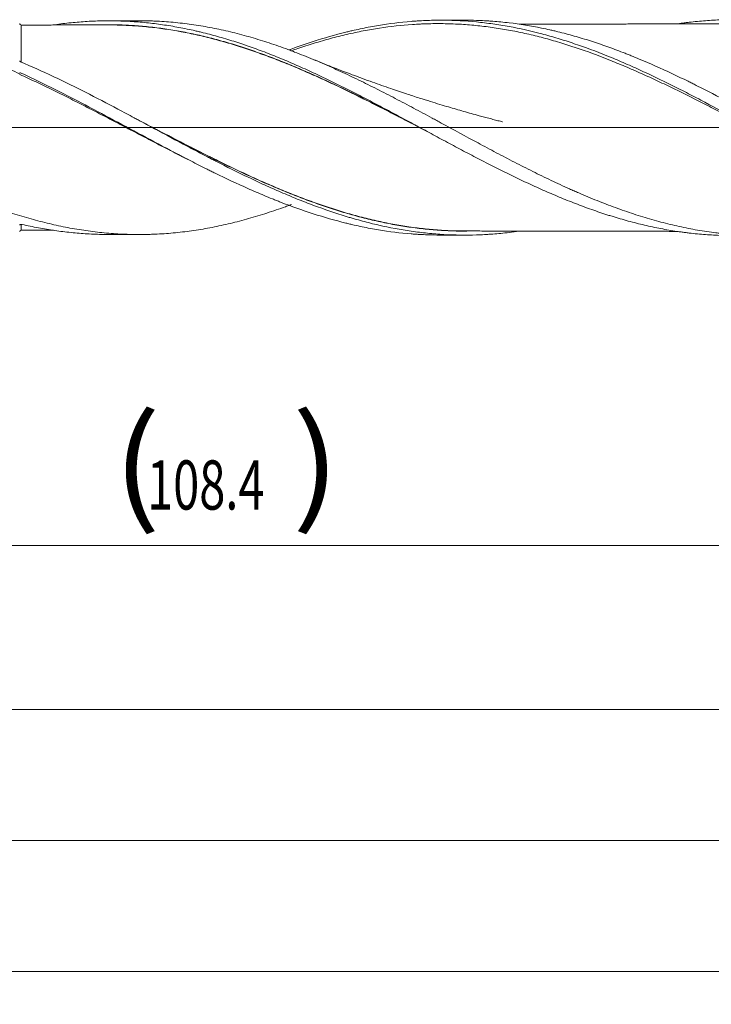
# Model space of a CAD drawing. Units: millimetres. Extents: x -160 to 184, y -200 to 35.
# Drawn here: x 91 to 133, y -54 to 7 of the extents above; entities that cross this region are included whole.
import ezdxf

# ---------------------------------------------------------------- set-up
doc = ezdxf.new("R2010")
doc.units = ezdxf.units.MM
doc.linetypes.add('CENTER', pattern=[47.5, 22, -8.5, 8.5, -8.5])
for name, color, linetype in [('1', 4, 'Continuous'), ('2', 7, 'Continuous'), ('SK2', 7, 'Continuous'), ('SK4', 2, 'CENTER')]:
    doc.layers.add(name, color=color, linetype=linetype)
doc.styles.add('iso_b_vert', font='simplex.shx')
doc.dimstyles.get("Standard").update_dxf_attribs({"dimtxt": 0.18, "dimasz": 0.18, "dimexe": 0.18, "dimexo": 0.0625, "dimgap": 0.09, "dimtad": 1, "dimzin": 0, "dimdsep": 52, "dimtxsty": 'Standard', "dimcen": 0.09, "dimadec": 0, "dimazin": 0, "dimtfac": 1, "dimtdec": 4, "dimtofl": 0, "dimtmove": 0, "dimatfit": 3, "dimfxl": 1, "dimtolj": 1, "dimtzin": 0, "dimarcsym": 0})

# ---------------------------------------------------------------- blocks, each defined once
blk = doc.blocks.new('_U0')
at = {"layer": 'SK2', "lineweight": 13}
for p, q in [((48.6, -8.2125), (48.6, -27.509188)), ((157, -8.2125), (157, -27.509188)), ((157, -25.509188), (48.6, -25.509188))]:
    blk.add_line(p, q, dxfattribs=at)
at = {"layer": 'SK2', "lineweight": 18}
for points in [[(48.6, -25.509188), (52.099998, -25.048404), (52.100002, -25.969972)], [(157, -25.509188), (153.500002, -25.969972), (153.499998, -25.048404)]]:
    blk.add_solid(points, dxfattribs=at)
at = {"layer": 'SK2', "lineweight": 18, "char_height": 3, "attachment_point": 7, "line_spacing_factor": 1.084337, "style": 'iso_b_vert'}
for s, insert in [('\\W1.1313;{\\H1.88x;(}', (96.434629, -23.311574)), ('\\W1.1313;{\\H1.88x;)}', (107.383371, -23.311574)), ('\\W0.7010;108.4', (98.534629, -23.311574))]:
    blk.add_mtext(s, dxfattribs=dict(at, insert=insert))
blk = doc.blocks.new('_U1')
at = {"layer": 'SK2', "lineweight": 13}
for p, q in [((6, -8.2125), (6, -37.509188)), ((157, -8.2125), (157, -37.509188)), ((157, -35.509188), (6, -35.509188))]:
    blk.add_line(p, q, dxfattribs=at)
at = {"layer": 'SK2', "lineweight": 18}
for points in [[(6, -35.509188), (9.499998, -35.048404), (9.500002, -35.969972)], [(157, -35.509188), (153.500002, -35.969972), (153.499998, -35.048404)]]:
    blk.add_solid(points, dxfattribs=at)
at = {"layer": 'SK2', "lineweight": 18, "insert": (79.496143, -34.624074), "char_height": 3, "attachment_point": 7, "line_spacing_factor": 1.084337, "style": 'iso_b_vert'}
blk.add_mtext('\\W0.5919;151', dxfattribs=at)
blk = doc.blocks.new('_U3')
at = {"layer": 'SK2', "lineweight": 13}
for p, q in [((157, -8.2125), (157, -53.509188)), ((-45, -8.5875), (-45, -53.509188)), ((-45, -51.509188), (157, -51.509188))]:
    blk.add_line(p, q, dxfattribs=at)
at = {"layer": 'SK2', "lineweight": 18}
for points in [[(-45, -51.509188), (-41.500002, -51.048404), (-41.499998, -51.969972)], [(157, -51.509188), (153.500002, -51.969972), (153.499998, -51.048404)]]:
    blk.add_solid(points, dxfattribs=at)
at = {"layer": 'SK2', "lineweight": 18, "insert": (53.246258, -50.624074), "char_height": 3, "attachment_point": 7, "line_spacing_factor": 1.084337, "style": 'iso_b_vert'}
blk.add_mtext('\\W0.7138;202', dxfattribs=at)
blk = doc.blocks.new('_U4')
at = {"layer": '2', "lineweight": 13}
for p, q in [((0, -8.2125), (0, -45.509188)), ((157, -8.2125), (157, -45.509188)), ((157, -43.509188), (0, -43.509188))]:
    blk.add_line(p, q, dxfattribs=at)
at = {"layer": '2', "lineweight": 18}
for points in [[(0, -43.509188), (3.499998, -43.048404), (3.500002, -43.969972)], [(157, -43.509188), (153.500002, -43.969972), (153.499998, -43.048404)]]:
    blk.add_solid(points, dxfattribs=at)
at = {"layer": '2', "lineweight": 18, "insert": (76.121201, -42.624074), "char_height": 3, "attachment_point": 7, "line_spacing_factor": 1.084337, "style": 'iso_b_vert'}
blk.add_mtext('\\W0.6217;157', dxfattribs=at)

msp = doc.modelspace()

# ---------------------------------------------------------------- linework, layer by layer
at = {"layer": '1', "lineweight": 18}
for p, q in [((98.023, 6.523), (96.153, 6.52)), ((117.913, 6.559), (116.421, 6.556)), ((96.153, -6.52), (98.023, -6.523)), ((116.421, -6.556), (117.913, -6.559))]:
    msp.add_line(p, q, dxfattribs=at)
at = {"layer": '1', "lineweight": 13, "ltscale": 0.05}
msp.add_line((-51.5, 0), (161.101, 0), dxfattribs=at)
at = {"layer": '1', "lineweight": 18}
for centre, start_param, end_param in [((90.85, 6.359), -3.128576, -1.553448), ((90.85, -6.359), 1.578136, 3.128576)]:
    msp.add_ellipse(centre, major_axis=(0.1, 0), ratio=1, start_param=start_param, end_param=end_param, dxfattribs=at)
for points, knots in [([(60.031, 6.455), (60.166, 6.455), (60.301, 6.454), (60.622, 6.449), (60.809, 6.444), (61.182, 6.428), (61.369, 6.418), (61.93, 6.382), (62.305, 6.348), (62.868, 6.284), (63.056, 6.26), (63.339, 6.221), (63.433, 6.207), (63.622, 6.179), (63.716, 6.164), (64.188, 6.087), (64.565, 6.017), (65.315, 5.86), (65.69, 5.773), (66.437, 5.583), (66.81, 5.48), (67.555, 5.259), (67.928, 5.141), (68.672, 4.89), (69.045, 4.758), (69.604, 4.548), (69.791, 4.477), (70.164, 4.331), (70.351, 4.256), (70.912, 4.028), (71.287, 3.869), (71.85, 3.622), (72.039, 3.538), (72.321, 3.41), (72.416, 3.367), (72.605, 3.281), (73.076, 3.063), (73.546, 2.839), (74.295, 2.473), (74.669, 2.287), (75.229, 2.003), (75.415, 1.908), (75.788, 1.716), (75.974, 1.62), (76.533, 1.329), (76.905, 1.133), (77.649, 0.738), (78.022, 0.539), (78.767, 0.139), (79.141, -0.061), (79.889, -0.462), (80.264, -0.663), (80.828, -0.963), (81.017, -1.063), (81.394, -1.263), (81.582, -1.362), (82.147, -1.658), (82.522, -1.852), (83.27, -2.234), (83.643, -2.421), (84.202, -2.697), (84.389, -2.788), (84.761, -2.968), (84.947, -3.057), (85.505, -3.319), (85.877, -3.49), (86.621, -3.822), (86.994, -3.983), (87.739, -4.293), (88.113, -4.443), (88.862, -4.729), (89.237, -4.866), (89.707, -5.029), (89.802, -5.061), (89.99, -5.125), (90.084, -5.156), (90.367, -5.249), (90.555, -5.308), (91.118, -5.481), (91.493, -5.587), (92.24, -5.785), (92.613, -5.875), (93.357, -6.039), (93.729, -6.112), (94.473, -6.241), (94.845, -6.297), (95.589, -6.39), (95.961, -6.428), (96.707, -6.485), (97.08, -6.505), (97.83, -6.525), (98.205, -6.526), (98.676, -6.515), (98.77, -6.512), (98.959, -6.506), (99.053, -6.502), (99.335, -6.488), (99.522, -6.477), (100.085, -6.435), (100.458, -6.399), (101.204, -6.307), (101.577, -6.253), (102.32, -6.126), (102.692, -6.054), (103.436, -5.892), (103.807, -5.803), (104.551, -5.608), (104.923, -5.503), (105.67, -5.276), (106.043, -5.154), (106.606, -4.961), (106.793, -4.894), (107.075, -4.792), (107.17, -4.757), (107.295, -4.71), (107.325, -4.699), (107.356, -4.687)], [0, 0, 0, 0, 0.008579, 0.008579, 0.020429, 0.020429, 0.032279, 0.032279, 0.05598, 0.05598, 0.06783, 0.06783, 0.073755, 0.073755, 0.07968, 0.07968, 0.10338, 0.10338, 0.12708, 0.12708, 0.15078, 0.15078, 0.17448, 0.17448, 0.19818, 0.19818, 0.21003, 0.21003, 0.22188, 0.22188, 0.24558, 0.24558, 0.25743, 0.25743, 0.263355, 0.263355, 0.26928, 0.29298, 0.29298, 0.31668, 0.31668, 0.32853, 0.32853, 0.34038, 0.34038, 0.36408, 0.36408, 0.38778, 0.38778, 0.41148, 0.41148, 0.43518, 0.43518, 0.44703, 0.44703, 0.45888, 0.45888, 0.48258, 0.48258, 0.506281, 0.506281, 0.518131, 0.518131, 0.529981, 0.529981, 0.553681, 0.553681, 0.577381, 0.577381, 0.601081, 0.601081, 0.624781, 0.624781, 0.630706, 0.630706, 0.636631, 0.636631, 0.648481, 0.648481, 0.672181, 0.672181, 0.695881, 0.695881, 0.719581, 0.719581, 0.743281, 0.743281, 0.766981, 0.766981, 0.790681, 0.790681, 0.814381, 0.814381, 0.820306, 0.820306, 0.826231, 0.826231, 0.838081, 0.838081, 0.861781, 0.861781, 0.885481, 0.885481, 0.909181, 0.909181, 0.932881, 0.932881, 0.956581, 0.956581, 0.980282, 0.980282, 0.992132, 0.992132, 0.998057, 0.998057, 1, 1, 1, 1]), ([(90.75, 3.283), (90.358, 3.464), (89.967, 3.64), (89.185, 3.98), (88.794, 4.144), (87.618, 4.616), (86.831, 4.905), (85.841, 5.227), (85.643, 5.289), (85.247, 5.409), (85.049, 5.467), (84.457, 5.634), (84.063, 5.736), (83.278, 5.921), (82.886, 6.004), (82.102, 6.151), (81.711, 6.214), (80.928, 6.322), (80.537, 6.367), (79.754, 6.435), (79.361, 6.459), (78.575, 6.487), (78.181, 6.491), (77.589, 6.481), (77.391, 6.475), (77.093, 6.462), (76.994, 6.457), (76.796, 6.446), (76.697, 6.44), (75.806, 6.378), (75.019, 6.283), (73.842, 6.082), (73.451, 6.006), (72.668, 5.835), (72.276, 5.74), (71.493, 5.532), (71.101, 5.419), (70.316, 5.177), (69.922, 5.047), (69.375, 4.856), (69.222, 4.801), (69.068, 4.746)], [0, 0, 0, 0, 0.054383, 0.054383, 0.108767, 0.108767, 0.217533, 0.217533, 0.244725, 0.244725, 0.271916, 0.271916, 0.3263, 0.3263, 0.380683, 0.380683, 0.435066, 0.435066, 0.48945, 0.48945, 0.543833, 0.543833, 0.598216, 0.598216, 0.625408, 0.625408, 0.639004, 0.639004, 0.6526, 0.6526, 0.761366, 0.761366, 0.815749, 0.815749, 0.870133, 0.870133, 0.924516, 0.924516, 0.978899, 0.978899, 1, 1, 1, 1]), ([(96.152, 6.27), (95.956, 6.27), (95.619, 6.269), (95.196, 6.269), (94.908, 6.268), (94.688, 6.267), (94.406, 6.266), (94.051, 6.266), (93.659, 6.265), (93.294, 6.265), (92.944, 6.265), (92.554, 6.264), (92.083, 6.263), (91.504, 6.262), (91.077, 6.26), (90.85, 6.259)], [0, 0, 0, 0, 0.111031, 0.190735, 0.238929, 0.273932, 0.315723, 0.398463, 0.47453, 0.537526, 0.604975, 0.67255, 0.758233, 0.871796, 1, 1, 1, 1]), ([(92.824, 6.27), (92.846, 6.273), (92.868, 6.276), (93.056, 6.304), (93.222, 6.326), (93.554, 6.367), (93.72, 6.385), (94.052, 6.419), (94.217, 6.434), (94.549, 6.461), (94.714, 6.472), (95.211, 6.501), (95.542, 6.513), (96.205, 6.522), (96.537, 6.52), (96.952, 6.507), (97.035, 6.504), (97.201, 6.498), (97.284, 6.494), (97.533, 6.481), (97.699, 6.47), (98.197, 6.434), (98.528, 6.402), (99.19, 6.324), (99.521, 6.278), (100.183, 6.172), (100.515, 6.112), (101.013, 6.012), (101.179, 5.977), (101.428, 5.922), (101.511, 5.903), (101.677, 5.865), (101.76, 5.845), (102.175, 5.745), (102.506, 5.658), (103.168, 5.472), (103.499, 5.373), (104.161, 5.163), (104.492, 5.052), (104.99, 4.877), (105.155, 4.818), (105.487, 4.695), (105.653, 4.633), (106.151, 4.441), (106.483, 4.309), (107.145, 4.034), (107.476, 3.893), (108.138, 3.601), (108.469, 3.451), (109.131, 3.143), (109.463, 2.985), (109.961, 2.743), (110.127, 2.661), (110.458, 2.497), (110.624, 2.414), (111.121, 2.164), (111.452, 1.995), (111.949, 1.737), (112.114, 1.651), (112.445, 1.478), (112.61, 1.391), (113.107, 1.128), (113.438, 0.952), (113.935, 0.685), (114.101, 0.596), (114.433, 0.417), (114.599, 0.327), (115.096, 0.059), (115.427, -0.12), (115.924, -0.388), (116.089, -0.477), (116.42, -0.656), (116.585, -0.744), (117.081, -1.01), (117.412, -1.187), (117.909, -1.45), (118.075, -1.538), (118.406, -1.711), (118.572, -1.798), (118.904, -1.97), (119.07, -2.055), (119.401, -2.225), (119.732, -2.393), (120.063, -2.559), (120.394, -2.723), (120.559, -2.804), (120.89, -2.965), (121.055, -3.045), (121.386, -3.203), (121.717, -3.359), (122.048, -3.511), (122.379, -3.662), (122.545, -3.736), (122.877, -3.883), (123.042, -3.955), (123.374, -4.097), (123.539, -4.167), (123.87, -4.305), (124.036, -4.372), (124.366, -4.505), (124.532, -4.57), (124.862, -4.697), (125.028, -4.759), (125.358, -4.882), (125.524, -4.942), (126.02, -5.117), (126.351, -5.228), (126.765, -5.36), (126.848, -5.386), (127.014, -5.437), (127.097, -5.463), (127.345, -5.537), (127.511, -5.585), (128.008, -5.725), (128.338, -5.812), (129, -5.973), (129.33, -6.046), (129.991, -6.18), (130.322, -6.24), (130.818, -6.32), (130.984, -6.345), (131.233, -6.379), (131.316, -6.391), (131.481, -6.412), (131.564, -6.422), (131.978, -6.471), (132.309, -6.503), (132.805, -6.539), (132.97, -6.55), (133.301, -6.567), (133.466, -6.574), (133.84, -6.585), (134.048, -6.588), (134.257, -6.588)], [0, 0, 0, 0, 0.001583, 0.001583, 0.013574, 0.013574, 0.025565, 0.025565, 0.037557, 0.037557, 0.049548, 0.049548, 0.07353, 0.07353, 0.097513, 0.097513, 0.103509, 0.103509, 0.109504, 0.109504, 0.121496, 0.121496, 0.145478, 0.145478, 0.169461, 0.169461, 0.193443, 0.193443, 0.205434, 0.205434, 0.21143, 0.21143, 0.217426, 0.217426, 0.241408, 0.241408, 0.265391, 0.265391, 0.289373, 0.289373, 0.301365, 0.301365, 0.313356, 0.313356, 0.337338, 0.337338, 0.361321, 0.361321, 0.385303, 0.385303, 0.409286, 0.409286, 0.421277, 0.421277, 0.433269, 0.433269, 0.457251, 0.457251, 0.469242, 0.469242, 0.481234, 0.481234, 0.505216, 0.505216, 0.517207, 0.517207, 0.529199, 0.529199, 0.553181, 0.553181, 0.565173, 0.565173, 0.577164, 0.577164, 0.601146, 0.601146, 0.613138, 0.613138, 0.625129, 0.625129, 0.63712, 0.63712, 0.649111, 0.661103, 0.661103, 0.673094, 0.673094, 0.685085, 0.685085, 0.697077, 0.709068, 0.709068, 0.721059, 0.721059, 0.73305, 0.73305, 0.745042, 0.745042, 0.757033, 0.757033, 0.769024, 0.769024, 0.781015, 0.781015, 0.793007, 0.793007, 0.816989, 0.816989, 0.822985, 0.822985, 0.82898, 0.82898, 0.840972, 0.840972, 0.864954, 0.864954, 0.888937, 0.888937, 0.912919, 0.912919, 0.924911, 0.924911, 0.930906, 0.930906, 0.936902, 0.936902, 0.960884, 0.960884, 0.972876, 0.972876, 0.984867, 0.984867, 1, 1, 1, 1]), ([(95.874, 6.278), (95.883, 6.278), (95.892, 6.278), (96.233, 6.282), (96.564, 6.279), (97.225, 6.259), (97.555, 6.242), (98.215, 6.195), (98.545, 6.165), (99.534, 6.054), (100.195, 5.95), (101.19, 5.756), (101.522, 5.684), (102.021, 5.568), (102.271, 5.508), (102.521, 5.444), (102.688, 5.4), (102.772, 5.378), (103.19, 5.265), (103.523, 5.169), (104.188, 4.965), (104.52, 4.857), (105.182, 4.632), (105.513, 4.514), (106.173, 4.269), (106.503, 4.142), (107.163, 3.879), (107.493, 3.743), (108.152, 3.462), (108.482, 3.318), (109.143, 3.022), (109.474, 2.87), (109.971, 2.637), (110.137, 2.559), (110.468, 2.4), (110.635, 2.32), (110.967, 2.159), (111.217, 2.037), (111.468, 1.913), (111.635, 1.83), (111.718, 1.789), (111.969, 1.663), (112.135, 1.58), (112.468, 1.411), (112.635, 1.327), (113.133, 1.073), (113.464, 0.903), (113.961, 0.647), (114.126, 0.561), (114.456, 0.389), (114.621, 0.304), (114.926, 0.145), (115.067, 0.072), (115.207, -0.001)], [0, 0, 0, 0, 0.001439, 0.001439, 0.052845, 0.052845, 0.104251, 0.104251, 0.155657, 0.155657, 0.258469, 0.258469, 0.309875, 0.309875, 0.335578, 0.34843, 0.34843, 0.361281, 0.361281, 0.412687, 0.412687, 0.464093, 0.464093, 0.515499, 0.515499, 0.566905, 0.566905, 0.618311, 0.618311, 0.669717, 0.669717, 0.721123, 0.721123, 0.746826, 0.746826, 0.772529, 0.772529, 0.798232, 0.811083, 0.811083, 0.823935, 0.823935, 0.849638, 0.849638, 0.875341, 0.875341, 0.926746, 0.926746, 0.952449, 0.952449, 0.978152, 0.978152, 1, 1, 1, 1]), ([(115.76, -0.299), (115.435, -0.13), (115.11, 0.039), (114.619, 0.293), (114.454, 0.379), (114.124, 0.55), (113.958, 0.636), (113.462, 0.892), (113.131, 1.062), (112.632, 1.315), (112.466, 1.399), (112.133, 1.567), (111.966, 1.651), (111.716, 1.776), (111.632, 1.818), (111.465, 1.9), (111.215, 2.024), (110.965, 2.146), (110.632, 2.307), (110.466, 2.387), (110.134, 2.546), (109.968, 2.624), (109.471, 2.857), (109.14, 3.008), (108.48, 3.304), (108.15, 3.448), (107.49, 3.729), (107.16, 3.865), (106.5, 4.128), (106.17, 4.255), (105.51, 4.5), (105.179, 4.618), (104.517, 4.843), (104.185, 4.951), (103.52, 5.155), (103.186, 5.252), (102.768, 5.365), (102.685, 5.387), (102.518, 5.43), (102.268, 5.494), (102.018, 5.555), (101.519, 5.671), (101.187, 5.743), (100.192, 5.938), (99.531, 6.041), (98.541, 6.153), (98.211, 6.183), (97.551, 6.231), (97.221, 6.248), (96.642, 6.266), (96.393, 6.27), (96.144, 6.27)], [0, 0, 0, 0, 0.049954, 0.049954, 0.075286, 0.075286, 0.100618, 0.100618, 0.151282, 0.151282, 0.176614, 0.176614, 0.201945, 0.201945, 0.214611, 0.214611, 0.227277, 0.252609, 0.252609, 0.277941, 0.277941, 0.303273, 0.303273, 0.353937, 0.353937, 0.4046, 0.4046, 0.455264, 0.455264, 0.505928, 0.505928, 0.556591, 0.556591, 0.607255, 0.607255, 0.657919, 0.657919, 0.670585, 0.670585, 0.683251, 0.708582, 0.708582, 0.759246, 0.759246, 0.860573, 0.860573, 0.911237, 0.911237, 0.961901, 0.961901, 1, 1, 1, 1]), ([(98.022, 6.523), (98.208, 6.524), (98.395, 6.522), (98.676, 6.515), (98.77, 6.512), (98.959, 6.506), (99.053, 6.502), (99.335, 6.488), (99.522, 6.477), (100.085, 6.435), (100.458, 6.399), (101.204, 6.307), (101.577, 6.253), (102.32, 6.126), (102.692, 6.054), (103.436, 5.892), (103.807, 5.803), (104.551, 5.608), (104.923, 5.503), (105.67, 5.276), (106.043, 5.154), (106.606, 4.961), (106.793, 4.894), (107.075, 4.792), (107.17, 4.757), (107.358, 4.687), (107.452, 4.651), (107.734, 4.543), (107.922, 4.47), (108.297, 4.32), (108.485, 4.244), (109.046, 4.01), (109.419, 3.849), (110.164, 3.517), (110.536, 3.345), (111.279, 2.994), (111.65, 2.814), (112.393, 2.446), (112.765, 2.258), (113.509, 1.876), (113.881, 1.682), (114.628, 1.288), (115.002, 1.089), (115.565, 0.787), (115.753, 0.686), (116.035, 0.533), (116.129, 0.482), (116.317, 0.38), (116.411, 0.33), (117.256, -0.128), (118.002, -0.534), (119.118, -1.133), (119.49, -1.332), (120.232, -1.724), (120.604, -1.918), (121.346, -2.3), (121.718, -2.488), (122.276, -2.766), (122.462, -2.857), (122.835, -3.038), (123.021, -3.128), (123.582, -3.394), (123.956, -3.567), (124.426, -3.777), (124.52, -3.819), (124.708, -3.902), (124.802, -3.943), (125.084, -4.065), (125.271, -4.145), (125.833, -4.38), (126.207, -4.53), (126.953, -4.816), (127.325, -4.952), (128.068, -5.21), (128.439, -5.331), (129.181, -5.559), (129.552, -5.665), (130.294, -5.861), (130.666, -5.951), (131.224, -6.074), (131.41, -6.113), (131.783, -6.186), (131.97, -6.22), (132.531, -6.317), (132.906, -6.372), (133.376, -6.431), (133.47, -6.442), (133.658, -6.463), (133.752, -6.473), (134.033, -6.5), (134.22, -6.517), (134.781, -6.558), (135.154, -6.576), (135.898, -6.594), (136.27, -6.594), (137.012, -6.574), (137.383, -6.555), (138.124, -6.498), (138.495, -6.461), (139.238, -6.368), (139.61, -6.312), (140.354, -6.182), (140.727, -6.108), (141.289, -5.984), (141.476, -5.94), (141.851, -5.849), (142.04, -5.801), (142.603, -5.651), (142.977, -5.542), (143.723, -5.311), (144.095, -5.188), (144.732, -4.965), (144.996, -4.869), (145.26, -4.77)], [0, 0, 0, 0, 0.011751, 0.011751, 0.017674, 0.017674, 0.023597, 0.023597, 0.035444, 0.035444, 0.059136, 0.059136, 0.082828, 0.082828, 0.10652, 0.10652, 0.130212, 0.130212, 0.153904, 0.153904, 0.177597, 0.177597, 0.189443, 0.189443, 0.195366, 0.195366, 0.201289, 0.201289, 0.213135, 0.213135, 0.224981, 0.224981, 0.248673, 0.248673, 0.272365, 0.272365, 0.296058, 0.296058, 0.31975, 0.31975, 0.343442, 0.343442, 0.367134, 0.367134, 0.37898, 0.37898, 0.384903, 0.384903, 0.390826, 0.390826, 0.438211, 0.438211, 0.461903, 0.461903, 0.485595, 0.485595, 0.509287, 0.509287, 0.521133, 0.521133, 0.53298, 0.53298, 0.556672, 0.556672, 0.562595, 0.562595, 0.568518, 0.568518, 0.580364, 0.580364, 0.604056, 0.604056, 0.627748, 0.627748, 0.65144, 0.65144, 0.675133, 0.675133, 0.698825, 0.698825, 0.710671, 0.710671, 0.722517, 0.722517, 0.746209, 0.746209, 0.752132, 0.752132, 0.758055, 0.758055, 0.769901, 0.769901, 0.793594, 0.793594, 0.817286, 0.817286, 0.840978, 0.840978, 0.86467, 0.86467, 0.888362, 0.888362, 0.912055, 0.912055, 0.923901, 0.923901, 0.935747, 0.935747, 0.959439, 0.959439, 0.983131, 0.983131, 1, 1, 1, 1]), ([(107.221, 4.75), (107.707, 4.93), (108.193, 5.1), (109.343, 5.47), (110.007, 5.661), (110.757, 5.846), (110.84, 5.867), (111.006, 5.906), (111.256, 5.964), (111.838, 6.091), (112.336, 6.184), (113.332, 6.349), (113.996, 6.431), (114.745, 6.491), (114.828, 6.497), (114.994, 6.509), (115.078, 6.514), (115.327, 6.528), (115.826, 6.552), (116.325, 6.558), (117.321, 6.55), (117.984, 6.514), (118.815, 6.434), (118.981, 6.416), (119.314, 6.377), (119.481, 6.355), (119.98, 6.285), (120.312, 6.231), (121.308, 6.049), (121.971, 5.9), (122.801, 5.682), (122.967, 5.636), (123.3, 5.542), (123.466, 5.494), (123.966, 5.343), (124.298, 5.237), (125.294, 4.901), (125.957, 4.654), (126.953, 4.253), (127.285, 4.115), (127.784, 3.9), (127.95, 3.827), (128.283, 3.679), (129.114, 3.305), (129.942, 2.907), (130.938, 2.411), (131.269, 2.243), (131.768, 1.987), (131.934, 1.901), (132.267, 1.727), (132.433, 1.64), (133.264, 1.203), (133.926, 0.846), (134.921, 0.308), (135.253, 0.128), (135.751, -0.142), (135.917, -0.233), (136.249, -0.413), (136.416, -0.503), (137.247, -0.953), (137.91, -1.309), (139.235, -2.007), (139.899, -2.349), (141.229, -3.011), (141.892, -3.329), (143.217, -3.932), (143.88, -4.218), (144.71, -4.551), (144.877, -4.616), (145.209, -4.744), (145.707, -4.932), (146.204, -5.108), (147.198, -5.442), (147.86, -5.641), (148.69, -5.858), (148.856, -5.899), (149.189, -5.98), (149.355, -6.018), (149.852, -6.128), (150.183, -6.195), (151.175, -6.373), (151.835, -6.464), (153.156, -6.588), (153.817, -6.621), (154.481, -6.625)], [0, 0, 0, 0, 0.030824, 0.030824, 0.072962, 0.072962, 0.078229, 0.078229, 0.083497, 0.094031, 0.1151, 0.1151, 0.157238, 0.157238, 0.162506, 0.162506, 0.167773, 0.167773, 0.178307, 0.199376, 0.199376, 0.241514, 0.241514, 0.252049, 0.252049, 0.262583, 0.262583, 0.283653, 0.283653, 0.325791, 0.325791, 0.336325, 0.336325, 0.34686, 0.34686, 0.367929, 0.367929, 0.410067, 0.410067, 0.431136, 0.431136, 0.44167, 0.44167, 0.452205, 0.494343, 0.494343, 0.515412, 0.515412, 0.525947, 0.525947, 0.536481, 0.536481, 0.578619, 0.578619, 0.599688, 0.599688, 0.610223, 0.610223, 0.620757, 0.620757, 0.662895, 0.662895, 0.705033, 0.705033, 0.747171, 0.747171, 0.78931, 0.78931, 0.799844, 0.799844, 0.810379, 0.831448, 0.831448, 0.873586, 0.873586, 0.88412, 0.88412, 0.894655, 0.894655, 0.915724, 0.915724, 0.957862, 0.957862, 1, 1, 1, 1]), ([(138.737, -1.745), (138.734, -1.744), (138.732, -1.743), (138.067, -1.408), (137.404, -1.066), (136.572, -0.634), (136.323, -0.503), (136.072, -0.373), (135.905, -0.285), (135.822, -0.242), (135.404, -0.023), (135.071, 0.152), (134.403, 0.501), (134.069, 0.675), (133.568, 0.935), (133.401, 1.021), (133.067, 1.194), (132.9, 1.279), (132.065, 1.706), (131.4, 2.04), (130.401, 2.525), (130.068, 2.684), (129.402, 2.997), (129.068, 3.15), (128.567, 3.374), (128.4, 3.447), (128.067, 3.593), (127.9, 3.664), (127.4, 3.876), (127.067, 4.013), (126.069, 4.409), (125.403, 4.654), (124.652, 4.905), (124.569, 4.933), (124.402, 4.988), (124.318, 5.015), (124.068, 5.094), (123.901, 5.146), (123.401, 5.297), (123.068, 5.391), (122.402, 5.567), (122.069, 5.649), (121.403, 5.8), (121.07, 5.869), (120.57, 5.962), (120.403, 5.991), (120.07, 6.047), (119.902, 6.073), (119.402, 6.146), (119.068, 6.188), (118.402, 6.257), (118.069, 6.285), (117.404, 6.326), (117.071, 6.339), (116.405, 6.351), (116.071, 6.35), (115.654, 6.34), (115.57, 6.337), (115.403, 6.331), (115.32, 6.328), (115.07, 6.316), (114.903, 6.307), (114.07, 6.251), (113.404, 6.177), (112.406, 6.025), (112.072, 5.968), (111.572, 5.871), (111.405, 5.837), (111.071, 5.766), (110.904, 5.729), (110.404, 5.613), (110.07, 5.529), (109.404, 5.349), (109.071, 5.253), (108.57, 5.1), (108.404, 5.047), (108.07, 4.939), (107.903, 4.884), (107.61, 4.784), (107.483, 4.741), (107.357, 4.696)], [0, 0, 0, 0, 0.000223, 0.000223, 0.063948, 0.063948, 0.079879, 0.087845, 0.087845, 0.09581, 0.09581, 0.127672, 0.127672, 0.159535, 0.159535, 0.175466, 0.175466, 0.191397, 0.191397, 0.255122, 0.255122, 0.286984, 0.286984, 0.318847, 0.318847, 0.334778, 0.334778, 0.350709, 0.350709, 0.382571, 0.382571, 0.446296, 0.446296, 0.454262, 0.454262, 0.462227, 0.462227, 0.478158, 0.478158, 0.510021, 0.510021, 0.541883, 0.541883, 0.573745, 0.573745, 0.589677, 0.589677, 0.605608, 0.605608, 0.63747, 0.63747, 0.669332, 0.669332, 0.701195, 0.701195, 0.733057, 0.733057, 0.741023, 0.741023, 0.748988, 0.748988, 0.76492, 0.76492, 0.828644, 0.828644, 0.860507, 0.860507, 0.876438, 0.876438, 0.892369, 0.892369, 0.924231, 0.924231, 0.956094, 0.956094, 0.972025, 0.972025, 0.987956, 0.987956, 1, 1, 1, 1]), ([(154.433, -6.568), (154.101, -6.544), (153.77, -6.513), (153.273, -6.455), (153.107, -6.434), (152.775, -6.388), (151.947, -6.264), (151.121, -6.096), (150.129, -5.855), (149.798, -5.768), (149.301, -5.628), (149.136, -5.58), (148.887, -5.505), (148.804, -5.48), (148.638, -5.428), (148.555, -5.402), (147.81, -5.164), (147.148, -4.929), (146.156, -4.545), (145.826, -4.412), (145.329, -4.205), (145.081, -4.1), (144.832, -3.992), (144.666, -3.919), (144.583, -3.883), (143.837, -3.551), (143.175, -3.241), (142.183, -2.755), (141.852, -2.59), (141.19, -2.254), (140.859, -2.084), (140.444, -1.868), (140.361, -1.824), (140.195, -1.737), (139.946, -1.606), (139.366, -1.299), (138.87, -1.032), (138.208, -0.675), (137.877, -0.496), (137.215, -0.136), (136.884, 0.044), (136.469, 0.269), (136.386, 0.314), (136.22, 0.404), (136.137, 0.449), (135.888, 0.584), (135.391, 0.853), (134.894, 1.12), (133.901, 1.648), (133.24, 1.995), (132.411, 2.415), (132.245, 2.498), (131.996, 2.623), (131.913, 2.664), (131.747, 2.746), (131.332, 2.95), (130.918, 3.149), (129.924, 3.614), (129.263, 3.909), (128.434, 4.255), (128.185, 4.357), (127.936, 4.456), (127.77, 4.522), (127.687, 4.554), (127.272, 4.715), (126.941, 4.838), (126.278, 5.074), (125.947, 5.185), (125.284, 5.397), (124.953, 5.497), (124.291, 5.685), (123.959, 5.773), (123.544, 5.874), (123.378, 5.914), (123.045, 5.99), (122.797, 6.043), (121.968, 6.212), (121.306, 6.32), (120.312, 6.438), (119.98, 6.47), (119.565, 6.501), (119.482, 6.507), (119.316, 6.518), (119.067, 6.533), (118.818, 6.543), (118.405, 6.556), (118.159, 6.559), (117.913, 6.559)], [0, 0, 0, 0, 0.027217, 0.027217, 0.040825, 0.040825, 0.054434, 0.108867, 0.108867, 0.136084, 0.136084, 0.149692, 0.149692, 0.156497, 0.156497, 0.163301, 0.163301, 0.217734, 0.217734, 0.244951, 0.244951, 0.25856, 0.265364, 0.265364, 0.272168, 0.272168, 0.326602, 0.326602, 0.353819, 0.353819, 0.381035, 0.381035, 0.38784, 0.38784, 0.394644, 0.408252, 0.435469, 0.435469, 0.462686, 0.462686, 0.489903, 0.489903, 0.496707, 0.496707, 0.503511, 0.503511, 0.517119, 0.544336, 0.544336, 0.59877, 0.59877, 0.612378, 0.612378, 0.619182, 0.619182, 0.625987, 0.653203, 0.653203, 0.707637, 0.707637, 0.721245, 0.72805, 0.72805, 0.734854, 0.734854, 0.762071, 0.762071, 0.789287, 0.789287, 0.816504, 0.816504, 0.843721, 0.843721, 0.850525, 0.857329, 0.870938, 0.870938, 0.925371, 0.925371, 0.952588, 0.952588, 0.959393, 0.959393, 0.966197, 0.979805, 0.979805, 1, 1, 1, 1]), ([(134.258, 6.336), (134.037, 6.336), (133.653, 6.335), (133.126, 6.334), (132.681, 6.333), (132.275, 6.333), (131.895, 6.332), (131.481, 6.332), (131.017, 6.33), (130.516, 6.329), (130.054, 6.329), (129.578, 6.328), (129.076, 6.327), (128.564, 6.326), (128.104, 6.326), (127.621, 6.325), (127.097, 6.324), (126.588, 6.323), (126.139, 6.323), (125.675, 6.322), (125.119, 6.32), (124.544, 6.32), (123.971, 6.319), (123.371, 6.317), (122.736, 6.316), (122.195, 6.315), (121.797, 6.315), (121.511, 6.314), (121.334, 6.314), (121.251, 6.313)], [0, 0, 0, 0, 0.051138, 0.088551, 0.121559, 0.154094, 0.182142, 0.209203, 0.249418, 0.289264, 0.324702, 0.355978, 0.39906, 0.440409, 0.473946, 0.505296, 0.551692, 0.594846, 0.622541, 0.655172, 0.70188, 0.750848, 0.787695, 0.834314, 0.889075, 0.934195, 0.958933, 0.981013, 1, 1, 1, 1]), ([(130.968, 6.342), (131.029, 6.351), (131.089, 6.359), (131.233, 6.379), (131.316, 6.391), (131.481, 6.412), (131.564, 6.422), (131.978, 6.471), (132.309, 6.503), (132.805, 6.539), (132.97, 6.55), (133.301, 6.567), (133.466, 6.574), (133.961, 6.588), (134.292, 6.591), (134.788, 6.584), (135.037, 6.577), (135.285, 6.567), (135.451, 6.559), (135.534, 6.554), (135.948, 6.53), (136.279, 6.503), (136.94, 6.435), (137.27, 6.394), (137.931, 6.297), (138.261, 6.242), (138.923, 6.117), (139.253, 6.048), (139.668, 5.953), (139.751, 5.933), (139.916, 5.894), (140.165, 5.833), (140.413, 5.769), (140.909, 5.635), (141.239, 5.539), (141.899, 5.336), (142.23, 5.229), (142.891, 5.002), (143.221, 4.884), (143.635, 4.728), (143.718, 4.697), (143.884, 4.633), (143.966, 4.601), (144.215, 4.504), (144.38, 4.437), (144.876, 4.235), (145.207, 4.095), (145.867, 3.807), (146.197, 3.659), (146.858, 3.354), (147.188, 3.198), (147.684, 2.959), (147.85, 2.878), (148.098, 2.755), (148.181, 2.714), (148.346, 2.632), (148.429, 2.591), (148.843, 2.383), (149.172, 2.214), (149.831, 1.873), (150.16, 1.7), (150.817, 1.351), (151.145, 1.175), (151.801, 0.822), (152.129, 0.644), (153.114, 0.108), (153.771, -0.252), (154.43, -0.612)], [0, 0, 0, 0, 0.007727, 0.007727, 0.018283, 0.018283, 0.028839, 0.028839, 0.071064, 0.071064, 0.092176, 0.092176, 0.113288, 0.113288, 0.155512, 0.155512, 0.176625, 0.187181, 0.187181, 0.197737, 0.197737, 0.239961, 0.239961, 0.282186, 0.282186, 0.32441, 0.32441, 0.366634, 0.366634, 0.37719, 0.37719, 0.387746, 0.408859, 0.408859, 0.451083, 0.451083, 0.493307, 0.493307, 0.535532, 0.535532, 0.546088, 0.546088, 0.556644, 0.556644, 0.577756, 0.577756, 0.619981, 0.619981, 0.662205, 0.662205, 0.704429, 0.704429, 0.725542, 0.725542, 0.736098, 0.736098, 0.746654, 0.746654, 0.788878, 0.788878, 0.831102, 0.831102, 0.873327, 0.873327, 0.915551, 0.915551, 1, 1, 1, 1]), ([(120.238, 0.354), (120.238, 0.354), (120.238, 0.354), (120.238, 0.354), (120.238, 0.354), (120.238, 0.354), (120.238, 0.354), (120.238, 0.354), (120.238, 0.354), (120.238, 0.354), (120.238, 0.354), (120.237, 0.354), (120.236, 0.354), (120.232, 0.355), (120.194, 0.365), (120.049, 0.402), (119.803, 0.466), (119.48, 0.55), (119.147, 0.638), (118.607, 0.784), (118.026, 0.946), (117.403, 1.125), (116.921, 1.266), (116.4, 1.422), (115.812, 1.603), (115.129, 1.818), (114.319, 2.081), (113.362, 2.403), (112.258, 2.789), (111.01, 3.247), (109.752, 3.729), (108.914, 4.069), (108.537, 4.225)], [0, 0, 0, 0, 0.000018, 0.000036, 0.000041, 0.000041, 0.000052, 0.000059, 0.000077, 0.000107, 0.000156, 0.000245, 0.000415, 0.000741, 0.002287, 0.011547, 0.036842, 0.064461, 0.092352, 0.120515, 0.200221, 0.238983, 0.277744, 0.322215, 0.371021, 0.427209, 0.496049, 0.577828, 0.672551, 0.780238, 0.900921, 1, 1, 1, 1]), ([(90.802, 4.016), (90.794, 4.019), (90.787, 4.023), (90.777, 4.031), (90.774, 4.033), (90.769, 4.039), (90.766, 4.042), (90.759, 4.051), (90.756, 4.057), (90.751, 4.071), (90.75, 4.078), (90.75, 4.085)], [0, 0, 0, 0, 0.25, 0.25, 0.375, 0.375, 0.5, 0.5, 0.75, 0.75, 1, 1, 1, 1]), ([(121.251, -6.318), (121.048, -6.347), (120.846, -6.374), (120.312, -6.438), (119.98, -6.47), (119.565, -6.501), (119.482, -6.507), (119.316, -6.518), (119.067, -6.533), (118.818, -6.543), (117.988, -6.569), (117.326, -6.56), (116.332, -6.503), (116, -6.476), (115.502, -6.426), (115.336, -6.407), (115.004, -6.367), (114.838, -6.344), (114.007, -6.224), (113.345, -6.1), (112.35, -5.874), (112.019, -5.792), (111.521, -5.659), (111.272, -5.59), (111.023, -5.518), (110.857, -5.469), (110.774, -5.444), (110.026, -5.217), (109.363, -4.99), (108.368, -4.62), (108.037, -4.491), (107.373, -4.223), (107.041, -4.084), (106.543, -3.869), (106.376, -3.796), (106.044, -3.649), (105.878, -3.574), (105.38, -3.347), (105.048, -3.191), (104.054, -2.716), (103.391, -2.385), (102.643, -2.003), (102.56, -1.96), (102.394, -1.874), (102.31, -1.831), (102.061, -1.702), (101.895, -1.615), (101.396, -1.354), (101.065, -1.178), (100.07, -0.649), (99.407, -0.292), (98.576, 0.155), (98.41, 0.244), (98.16, 0.378), (98.077, 0.423), (97.911, 0.512), (97.495, 0.735), (97.081, 0.956), (96.088, 1.481), (95.429, 1.825), (94.44, 2.326), (94.11, 2.49), (93.451, 2.813), (93.121, 2.972), (92.13, 3.438), (91.468, 3.735), (90.802, 4.016)], [0, 0, 0, 0, 0.019992, 0.019992, 0.052659, 0.052659, 0.060826, 0.060826, 0.068993, 0.085326, 0.085326, 0.15066, 0.15066, 0.183327, 0.183327, 0.19966, 0.19966, 0.215994, 0.215994, 0.281328, 0.281328, 0.313995, 0.313995, 0.330328, 0.338495, 0.338495, 0.346661, 0.346661, 0.411995, 0.411995, 0.444662, 0.444662, 0.477329, 0.477329, 0.493663, 0.493663, 0.509996, 0.509996, 0.542663, 0.542663, 0.607997, 0.607997, 0.616164, 0.616164, 0.62433, 0.62433, 0.640664, 0.640664, 0.673331, 0.673331, 0.738665, 0.738665, 0.754998, 0.754998, 0.763165, 0.763165, 0.771332, 0.803998, 0.803998, 0.869332, 0.869332, 0.901999, 0.901999, 0.934666, 0.934666, 1, 1, 1, 1]), ([(90.75, 3.369), (90.916, 3.293), (91.083, 3.216), (91.417, 3.059), (91.916, 2.822), (92.415, 2.578), (93.081, 2.246), (93.413, 2.078), (94.079, 1.737), (94.412, 1.564), (95.413, 1.039), (96.076, 0.685), (97.399, -0.024), (98.059, -0.38), (99.378, -1.085), (100.038, -1.434), (101.031, -1.949), (101.363, -2.119), (101.862, -2.37), (102.028, -2.453), (102.278, -2.578), (102.361, -2.619), (102.528, -2.701), (103.277, -3.068), (104.024, -3.418), (105.021, -3.861), (105.353, -4.004), (105.852, -4.212), (106.101, -4.315), (106.351, -4.415), (106.518, -4.481), (106.601, -4.513), (107.351, -4.805), (108.015, -5.042), (109.343, -5.47), (110.007, -5.661), (110.757, -5.846), (110.84, -5.867), (111.006, -5.906), (111.256, -5.964), (111.838, -6.091), (112.336, -6.184), (113.332, -6.349), (113.996, -6.431), (114.745, -6.491), (114.828, -6.497), (114.994, -6.509), (115.078, -6.514), (115.327, -6.528), (115.748, -6.548), (116.168, -6.556), (116.422, -6.556)], [0, 0, 0, 0, 0.019407, 0.019407, 0.038814, 0.077628, 0.077628, 0.116442, 0.116442, 0.155255, 0.155255, 0.232883, 0.232883, 0.310511, 0.310511, 0.388138, 0.388138, 0.426952, 0.426952, 0.446359, 0.446359, 0.456063, 0.456063, 0.465766, 0.543394, 0.543394, 0.582208, 0.582208, 0.601615, 0.611318, 0.611318, 0.621022, 0.621022, 0.698649, 0.698649, 0.776277, 0.776277, 0.78598, 0.78598, 0.795684, 0.815091, 0.853905, 0.853905, 0.931532, 0.931532, 0.941236, 0.941236, 0.950939, 0.950939, 0.970346, 1, 1, 1, 1]), ([(101.022, -1.938), (100.93, -1.892), (100.839, -1.847), (100.416, -1.634), (100.085, -1.466), (99.422, -1.126), (99.09, -0.955), (98.426, -0.61), (98.093, -0.436), (97.592, -0.174), (97.425, -0.086), (97.091, 0.088), (96.924, 0.176), (96.424, 0.438), (96.09, 0.612), (95.422, 0.959), (95.088, 1.132), (94.587, 1.388), (94.42, 1.474), (94.086, 1.643), (93.919, 1.727), (93.419, 1.978), (93.085, 2.144), (92.418, 2.469), (92.085, 2.629), (91.585, 2.864), (91.418, 2.942), (91.084, 3.096), (90.917, 3.172), (90.75, 3.247)], [0, 0, 0, 0, 0.026859, 0.026859, 0.124173, 0.124173, 0.221487, 0.221487, 0.318801, 0.318801, 0.367458, 0.367458, 0.416115, 0.416115, 0.513429, 0.513429, 0.610743, 0.610743, 0.659401, 0.659401, 0.708058, 0.708058, 0.805372, 0.805372, 0.902686, 0.902686, 0.951343, 0.951343, 1, 1, 1, 1]), ([(98.316, 0.295), (98.49, 0.204), (98.665, 0.114), (99.501, -0.318), (100.163, -0.66), (101.159, -1.17), (101.491, -1.339), (101.991, -1.59), (102.242, -1.716), (102.493, -1.84), (102.66, -1.923), (102.744, -1.964), (103.162, -2.17), (103.83, -2.493), (104.826, -2.96), (105.82, -3.405), (106.48, -3.686), (107.141, -3.959), (107.471, -4.091), (108.132, -4.346), (108.793, -4.591), (109.622, -4.874), (110.12, -5.031), (110.453, -5.133), (110.619, -5.183), (110.952, -5.28), (111.203, -5.35), (111.454, -5.418), (111.621, -5.462), (111.705, -5.483), (111.956, -5.547), (112.122, -5.587), (112.456, -5.666), (112.623, -5.703), (113.122, -5.811), (113.454, -5.876), (113.951, -5.963), (114.116, -5.991), (114.447, -6.042), (114.612, -6.067), (115.108, -6.134), (115.438, -6.172), (116.099, -6.234), (116.429, -6.258), (117.15, -6.296), (117.542, -6.307), (117.934, -6.307)], [0, 0, 0, 0, 0.026834, 0.026834, 0.128284, 0.128284, 0.17901, 0.17901, 0.204373, 0.217054, 0.217054, 0.229735, 0.229735, 0.280461, 0.331186, 0.381911, 0.432637, 0.432637, 0.483362, 0.483362, 0.534087, 0.584813, 0.610176, 0.610176, 0.635538, 0.635538, 0.660901, 0.673582, 0.673582, 0.686264, 0.686264, 0.711626, 0.711626, 0.736989, 0.736989, 0.787714, 0.787714, 0.813077, 0.813077, 0.83844, 0.83844, 0.889165, 0.889165, 0.93989, 0.93989, 1, 1, 1, 1]), ([(118.065, -6.317), (117.628, -6.319), (117.191, -6.309), (116.425, -6.269), (116.095, -6.245), (115.435, -6.184), (115.105, -6.146), (114.609, -6.079), (114.443, -6.055), (114.112, -6.003), (113.947, -5.976), (113.45, -5.889), (113.118, -5.824), (112.619, -5.716), (112.452, -5.679), (112.119, -5.601), (111.952, -5.56), (111.701, -5.496), (111.617, -5.475), (111.45, -5.431), (111.199, -5.364), (110.949, -5.293), (110.615, -5.197), (110.449, -5.147), (110.116, -5.045), (109.618, -4.887), (109.121, -4.718), (108.459, -4.482), (108.128, -4.359), (107.467, -4.104), (107.137, -3.972), (106.476, -3.699), (105.816, -3.418), (104.822, -2.972), (104.158, -2.661), (103.492, -2.344), (103.158, -2.182), (102.74, -1.976), (102.656, -1.935), (102.489, -1.852), (102.238, -1.727), (101.987, -1.602), (101.487, -1.35), (101.155, -1.181), (100.166, -0.674), (99.511, -0.335), (98.857, 0.004)], [0, 0, 0, 0, 0.068397, 0.068397, 0.120213, 0.120213, 0.17203, 0.17203, 0.197938, 0.197938, 0.223846, 0.223846, 0.275662, 0.275662, 0.30157, 0.30157, 0.327478, 0.327478, 0.340432, 0.340432, 0.353386, 0.379294, 0.379294, 0.405202, 0.405202, 0.43111, 0.482927, 0.482927, 0.534743, 0.534743, 0.586559, 0.586559, 0.638375, 0.690191, 0.742007, 0.742007, 0.793823, 0.793823, 0.806778, 0.806778, 0.819732, 0.84564, 0.84564, 0.897456, 0.897456, 1, 1, 1, 1]), ([(90.75, -5.944), (90.75, -5.94), (90.751, -5.937), (90.754, -5.932), (90.755, -5.93), (90.759, -5.927), (90.761, -5.925), (90.767, -5.921), (90.772, -5.918), (90.784, -5.913), (90.791, -5.91), (90.806, -5.907), (90.814, -5.905), (90.826, -5.904), (90.831, -5.903), (90.839, -5.903), (90.843, -5.903), (90.856, -5.903), (90.865, -5.903), (90.882, -5.905), (90.89, -5.906), (90.897, -5.908)], [0, 0, 0, 0, 0.125, 0.125, 0.1875, 0.1875, 0.25, 0.25, 0.375, 0.375, 0.5, 0.5, 0.625, 0.625, 0.6875, 0.6875, 0.75, 0.75, 0.875, 0.875, 1, 1, 1, 1]), ([(90.897, -5.908), (91.229, -5.984), (91.561, -6.053), (92.225, -6.177), (92.557, -6.232), (93.056, -6.304), (93.222, -6.326), (93.554, -6.367), (93.72, -6.385), (94.052, -6.419), (94.217, -6.434), (94.549, -6.461), (94.714, -6.472), (95.211, -6.501), (95.542, -6.513), (95.967, -6.519), (96.061, -6.52), (96.154, -6.52)], [0, 0, 0, 0, 0.189322, 0.189322, 0.378644, 0.378644, 0.473306, 0.473306, 0.567967, 0.567967, 0.662628, 0.662628, 0.757289, 0.757289, 0.946611, 0.946611, 1, 1, 1, 1]), ([(90.85, -6.259), (91.077, -6.26), (91.504, -6.262), (92.083, -6.263), (92.514, -6.264), (92.745, -6.264), (92.824, -6.264)], [0, 0, 0, 0, 0.344416, 0.649502, 0.879688, 1, 1, 1, 1]), ([(117.913, -6.307), (118.118, -6.308), (118.471, -6.308), (118.943, -6.309), (119.336, -6.31), (119.706, -6.311), (120.061, -6.311), (120.386, -6.312), (120.795, -6.313), (121.344, -6.314), (122.026, -6.315), (122.653, -6.316), (123.176, -6.317), (123.655, -6.318), (124.161, -6.319), (124.671, -6.32), (125.116, -6.32), (125.541, -6.321), (126.047, -6.323), (126.587, -6.323), (127.146, -6.324), (127.736, -6.325), (128.363, -6.326), (129.006, -6.327), (129.629, -6.328), (130.219, -6.329), (130.679, -6.33), (130.903, -6.33), (130.968, -6.33)], [0, 0, 0, 0, 0.047115, 0.081172, 0.108476, 0.137611, 0.166262, 0.189857, 0.212279, 0.260411, 0.315936, 0.369046, 0.404296, 0.436123, 0.479204, 0.520465, 0.55345, 0.581327, 0.618249, 0.669605, 0.705453, 0.746614, 0.805238, 0.849548, 0.89439, 0.948318, 0.985065, 1, 1, 1, 1])]:
    msp.add_open_spline(points, degree=3, knots=knots, dxfattribs=at)
at = {"layer": '1', "lineweight": 13}
for points, knots in [([(90.85, 6.259), (90.85, 6.259), (90.85, 6.259), (90.85, 6.258), (90.85, 6.258), (90.85, 6.254), (90.85, 6.25), (90.85, 6.232), (90.85, 6.212), (90.85, 6.172), (90.85, 6.149), (90.85, 6.123), (90.85, 6.104), (90.85, 6.094), (90.85, 6.043), (90.85, 5.994), (90.85, 5.912), (90.85, 5.868), (90.85, 5.82), (90.85, 5.787), (90.85, 5.77), (90.85, 5.684), (90.85, 5.608), (90.85, 5.485), (90.85, 5.421), (90.85, 5.353), (90.85, 5.307), (90.85, 5.284), (90.85, 5.165), (90.85, 5.064), (90.85, 4.904), (90.85, 4.822), (90.85, 4.736), (90.85, 4.679), (90.85, 4.649), (90.85, 4.502), (90.85, 4.301), (90.85, 4.088), (90.85, 4.004)], [0, 0, 0, 0, 0.007869, 0.007869, 0.031779, 0.031779, 0.079598, 0.079598, 0.175237, 0.175237, 0.223056, 0.246966, 0.246966, 0.270875, 0.270875, 0.366514, 0.366514, 0.414333, 0.438243, 0.438243, 0.462152, 0.462152, 0.557791, 0.557791, 0.60561, 0.62952, 0.62952, 0.65343, 0.65343, 0.749068, 0.749068, 0.796888, 0.820797, 0.820797, 0.844707, 0.844707, 0.940346, 1, 1, 1, 1]), ([(90.85, -5.909), (90.85, -5.928), (90.85, -5.947), (90.85, -5.991), (90.85, -6.016), (90.85, -6.085), (90.85, -6.133), (90.85, -6.171), (90.85, -6.185), (90.85, -6.191), (90.85, -6.21), (90.85, -6.22), (90.85, -6.246), (90.85, -6.257), (90.85, -6.259), (90.85, -6.259)], [0, 0, 0, 0, 0.083407, 0.083407, 0.208361, 0.208361, 0.458269, 0.520746, 0.520746, 0.583223, 0.583223, 0.708177, 0.708177, 0.958085, 1, 1, 1, 1])]:
    msp.add_open_spline(points, degree=3, knots=knots, dxfattribs=at)
at = {"layer": '1', "lineweight": 18}
msp.add_open_spline([(90.75, 3.283), (90.75, 3.272), (90.75, 3.26), (90.75, 3.247)], degree=3, dxfattribs=at)
at = {"layer": 'SK4', "lineweight": 18, "ltscale": 0.05}
msp.add_line((-48, 0), (160, 0), dxfattribs=at)

# ---------------------------------------------------------------- dimensions: what is measured, and where the dimension line sits
at = {"layer": '2', "lineweight": 18}
dim = msp.add_linear_dim(base=(0, -43.509), p1=(157, -6.625), p2=(0, -6.625), dimstyle='Standard', override={"dimtxt": 3, "dimasz": 3.5, "dimexe": 2, "dimexo": 1.5875, "dimgap": 1.5, "dimtad": 1, "dimtih": 1, "dimtoh": 0, "dimdec": 2, "dimlfac": 1, "dimzin": 8, "dimdsep": 46, "dimlunit": 2, "dimpost": '', "dimtxsty": 'iso_b_vert', "dimsah": 1, "dimse1": 0, "dimse2": 0, "dimsd1": 0, "dimsd2": 0, "dimclrd": 2, "dimclre": 2, "dimclrt": 2, "dimtol": 0, "dimtm": -0.1, "dimtfac": 1.166667, "dimtdec": 2, "dimtofl": 1, "dimtmove": 0, "dimtzin": 8, "dimlwd": 13, "dimlwe": 13}, dxfattribs=at)
dim.commit()
dim.dimension.update_dxf_attribs({"geometry": '_U4', "text_midpoint": (78.5, -43.509)})
at = {"layer": 'SK2', "lineweight": 18}
for base, p1, p2, picture, middle in [((157, -51.509), (-45, -7), (157, -6.625), '_U3', (56, -51.509)), ((6, -35.509), (157, -6.625), (6, -6.625), '_U1', (81.5, -35.509)), ((48.6, -25.509), (157, -6.625), (48.6, -6.625), '_U0', (102.8, -25.509))]:
    dim = msp.add_linear_dim(base=base, p1=p1, p2=p2, dimstyle='Standard', override={"dimtxt": 3, "dimasz": 3.5, "dimexe": 2, "dimexo": 1.5875, "dimgap": 1.5, "dimtad": 1, "dimtih": 1, "dimtoh": 0, "dimdec": 2, "dimlfac": 1, "dimzin": 8, "dimdsep": 46, "dimlunit": 2, "dimpost": '', "dimtxsty": 'iso_b_vert', "dimsah": 1, "dimse1": 0, "dimse2": 0, "dimsd1": 0, "dimsd2": 0, "dimclrd": 2, "dimclre": 2, "dimclrt": 2, "dimtol": 0, "dimtm": -0.1, "dimtfac": 1.166667, "dimtdec": 2, "dimtofl": 1, "dimtmove": 0, "dimtzin": 8, "dimlwd": 13, "dimlwe": 13}, dxfattribs=at)
    dim.commit()
    dim.dimension.update_dxf_attribs({"geometry": picture, "text_midpoint": middle})

doc.saveas('drawing.dxf')
